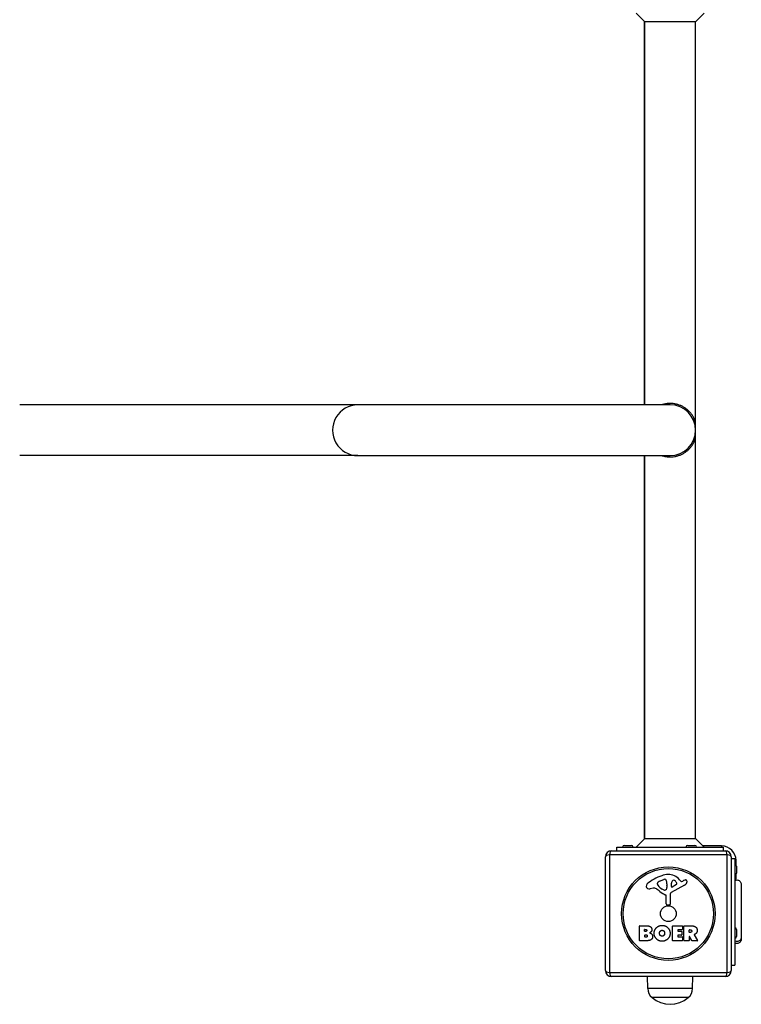
# Model space of a CAD drawing. Units: millimetres. Extents: x 1303 to 10298, y 6151 to 13415.
# Drawn here: x 2901 to 3498, y 8014 to 8829 of the extents above; entities that cross this region are included whole.
import ezdxf

# ---------------------------------------------------------------- set-up
doc = ezdxf.new("R2010")
doc.units = ezdxf.units.MM
doc.layers.add('SW_Toestellen', color=2, linetype='Continuous')

msp = doc.modelspace()

# ---------------------------------------------------------------- linework, layer by layer
at = {"layer": 'SW_Toestellen'}
for p, q in [((3417.84, 8827.05), (3410.77, 8834.12)), ((3459.84, 8827.05), (3466.91, 8834.12)), ((3417.34, 8827.55), (3417.34, 8510.12)), ((3417.84, 8510.12), (3417.84, 8827.05)), ((3459.84, 8827.05), (3417.84, 8827.05)), ((3459.84, 8151.19), (3459.84, 8827.05)), ((3180.35, 8510.12), (2900.69, 8510.12)), ((3438.84, 8510.12), (3180.35, 8510.12)), ((3459.11, 8497.95), (3459.04, 8494.88)), ((3459.11, 8480.29), (3459.04, 8483.36)), ((3180.35, 8468.12), (2900.69, 8468.12)), ((3180.35, 8468.12), (3438.84, 8468.12)), ((3417.34, 8468.12), (3417.34, 8150.69)), ((3417.84, 8151.19), (3417.84, 8468.12)), ((3417.84, 8151.19), (3410.77, 8144.12)), ((3417.84, 8151.19), (3459.84, 8151.19)), ((3459.84, 8151.19), (3466.91, 8144.12)), ((3390.34, 8141.12), (3484.34, 8141.12)), ((3394.84, 8144.12), (3482.84, 8144.12)), ((3394.84, 8141.12), (3394.84, 8144.12)), ((3400.94, 8145.62), (3406.74, 8145.62)), ((3453.44, 8145.62), (3459.24, 8145.62)), ((3481.34, 8145.12), (3465.91, 8145.12)), ((3481.34, 8145.12), (3481.34, 8144.12)), ((3482.84, 8141.12), (3482.84, 8144.12)), ((3385.34, 8042.12), (3385.34, 8136.12)), ((3486, 8137.77), (3388.69, 8137.77)), ((3388.69, 8137.77), (3388.69, 8040.46)), ((3486, 8040.46), (3486, 8137.77)), ((3489.34, 8136.12), (3489.34, 8042.12)), ((3489.34, 8134.62), (3492.34, 8134.62)), ((3492.34, 8134.62), (3492.34, 8046.62)), ((3492.34, 8133.12), (3493.34, 8133.12)), ((3493.34, 8129.64), (3493.34, 8133.12)), ((3493.84, 8128.52), (3493.84, 8122.72)), ((3428.25, 8113.54), (3428.25, 8114.31)), ((3430.07, 8115.92), (3433.49, 8117.35)), ((3439.89, 8111.46), (3439.97, 8114.31)), ((3446.61, 8117.22), (3447.86, 8115.7)), ((3448.35, 8115.6), (3449.29, 8116.12)), ((3493.34, 8116.93), (3493.34, 8121.6)), ((3424.76, 8110.13), (3422.27, 8109.74)), ((3433.83, 8108.64), (3432.24, 8109.5)), ((3436.2, 8112.22), (3436.09, 8110.66)), ((3436.2, 8113.66), (3436.2, 8112.43)), ((3450.72, 8112.67), (3439.65, 8106.6)), ((3444.08, 8113.25), (3440.61, 8111.05)), ((3497.71, 8113.23), (3497.71, 8113.23)), ((3435.57, 8097.38), (3435.57, 8104.12)), ((3438.87, 8105.27), (3438.93, 8096.92)), ((3437.91, 8096.02), (3436.62, 8096.18)), ((3413.53, 8066.93), (3413.53, 8078.82)), ((3413.73, 8079.02), (3420.14, 8079.02)), ((3417.73, 8074.64), (3417.73, 8075.91)), ((3417.93, 8076.11), (3418.52, 8076.11)), ((3418.59, 8074.44), (3417.93, 8074.44)), ((3440.68, 8066.93), (3440.68, 8078.82)), ((3440.88, 8079.02), (3448.72, 8079.02)), ((3445.09, 8075.63), (3445.09, 8074.7)), ((3448.72, 8075.83), (3445.29, 8075.83)), ((3445.29, 8074.5), (3448.31, 8074.5)), ((3448.51, 8074.3), (3448.51, 8071.51)), ((3448.92, 8078.82), (3448.92, 8076.03)), ((3450.27, 8066.93), (3450.27, 8078.82)), ((3450.47, 8079.02), (3456.6, 8079.02)), ((3454.52, 8073.81), (3454.52, 8075.53)), ((3454.72, 8075.73), (3455.47, 8075.73)), ((3455.54, 8073.61), (3454.72, 8073.61)), ((3493.84, 8076.02), (3493.84, 8070.22)), ((3419.45, 8066.73), (3413.73, 8066.73)), ((3417.76, 8069.84), (3417.76, 8071.39)), ((3417.96, 8071.59), (3418.78, 8071.59)), ((3418.85, 8069.64), (3417.96, 8069.64)), ((3448.84, 8066.73), (3440.88, 8066.73)), ((3445.09, 8071.11), (3445.09, 8070.13)), ((3448.31, 8071.31), (3445.29, 8071.31)), ((3445.29, 8069.93), (3448.84, 8069.93)), ((3449.04, 8069.73), (3449.04, 8066.93)), ((3454.32, 8066.73), (3450.47, 8066.73)), ((3454.52, 8070.05), (3454.52, 8066.93)), ((3456.69, 8066.84), (3454.89, 8070.15)), ((3461.3, 8066.73), (3456.86, 8066.73)), ((3458.72, 8071.58), (3461.47, 8067.03)), ((3497.71, 8068.03), (3497.71, 8068.03)), ((3388.69, 8040.46), (3486, 8040.46)), ((3489.34, 8046.62), (3492.34, 8046.62)), ((3484.34, 8037.12), (3390.34, 8037.12)), ((3420.26, 8027.12), (3420.12, 8037.12)), ((3457.42, 8027.12), (3457.56, 8037.12)), ((3457.42, 8027.12), (3420.26, 8027.12)), ((3453.84, 8019.62), (3423.84, 8019.62)), ((3453.84, 8019.62), (3423.84, 8019.62))]:
    msp.add_line(p, q, dxfattribs=at)
for radius in [38.66, 37.35, 6.5]:
    msp.add_circle((3437.34, 8089.12), radius, dxfattribs=at)
for centre, radius, start, end in [((3438.84, 8489.12), 21, 270, 90), ((3390.34, 8136.12), 5, 90, 180), ((3400.94, 8144.12), 1.5, 90, 180), ((3406.74, 8144.12), 1.5, 0, 90), ((3453.44, 8144.12), 1.5, 90, 180), ((3459.24, 8144.12), 1.5, 0, 90), ((3481.34, 8133.12), 12, 0, 90), ((3484.34, 8136.12), 5, 0, 90), ((3492.34, 8128.52), 1.5, 0, 90), ((3492.34, 8122.72), 1.5, 270, 0), ((3443.42, 8086.66), 35.79, 108.83226, 131.02302), ((3428.64, 8114.31), 0.391, 159.06748, 180), ((3429.91, 8113.83), 1.75, 127.51873, 159.06748), ((3432.19, 8110.85), 5.5, 112.67525, 127.51873), ((3437.79, 8103.17), 18.35, 92.13023, 108.83226), ((3434.52, 8114.89), 2.67, 88.88811, 112.67525), ((3434.55, 8116.51), 1.04, 22.39053, 88.88811), ((3426.97, 8113.39), 9.24, 1.69349, 22.39053), ((3437.54, 8109.78), 11.73, 39.36887, 92.13023), ((3442.91, 8114.22), 2.94, 128.94933, 178.2808), ((3441.85, 8115.53), 1.25, 56.40748, 128.94933), ((3439.76, 8112.39), 5.03, 22.40056, 56.40748), ((3443.62, 8113.98), 0.856, 302.49383, 22.40056), ((3448.17, 8115.95), 0.391, 219.36887, 298.74381), ((3454.89, 8105.91), 11.64, 110.26552, 118.74381), ((3448.64, 8116.46), 4.33, 298.74381, 337.38882), ((3451.83, 8114.19), 2.81, 96.88111, 110.26552), ((3451.64, 8115.78), 1.21, 72.71793, 96.88111), ((3451.62, 8115.72), 1.27, 342.16742, 72.71793), ((3446.31, 8117.43), 6.85, 337.38882, 342.16742), ((3420.73, 8111.61), 1.76, 176.89035, 248.97886), ((3421.76, 8111.55), 2.8, 131.02302, 176.89035), ((3421.61, 8113.91), 4.23, 248.97886, 278.91925), ((3425.39, 8106.09), 4.09, 59.43219, 98.91925), ((3417.74, 8093.13), 19.13, 48.82227, 59.43219), ((3429.72, 8113.54), 1.47, 180, 217.86861), ((3437.96, 8119.95), 11.91, 217.86861, 241.29272), ((3441.3, 8120.06), 16.64, 228.82227, 248.83395), ((3434.21, 8109.34), 0.805, 241.29272, 268.15446), ((3434.24, 8110.23), 1.69, 268.15446, 331.6277), ((3433.05, 8110.87), 3.04, 331.6277, 355.93975), ((3433.19, 8112.43), 3.01, 355.93975, 0), ((3440.38, 8105.28), 1.51, 118.74381, 180.391), ((3440.36, 8111.44), 0.47, 178.2808, 302.49383), ((3435.12, 8104.12), 0.452, 0, 68.83395), ((3436.78, 8097.38), 1.2, 180, 262.53943), ((3438.03, 8096.91), 0.903, 262.53943, 0.391), ((3413.73, 8078.82), 0.2, 90, 180), ((3417.93, 8075.91), 0.2, 90, 180), ((3417.93, 8074.64), 0.2, 180, 270), ((3440.88, 8078.82), 0.2, 90, 180), ((3445.29, 8075.63), 0.2, 90, 180), ((3445.29, 8074.7), 0.2, 180, 270), ((3448.31, 8074.3), 0.2, 0, 90), ((3448.72, 8078.82), 0.2, 0, 90), ((3448.72, 8076.03), 0.2, 270, 0), ((3450.47, 8078.82), 0.2, 90, 180), ((3454.72, 8075.53), 0.2, 90, 180), ((3454.72, 8073.81), 0.2, 180, 270), ((3492.34, 8076.02), 1.5, 0, 90), ((3413.73, 8066.93), 0.2, 180, 270), ((3417.96, 8071.39), 0.2, 90, 180), ((3417.96, 8069.84), 0.2, 180, 270), ((3440.88, 8066.93), 0.2, 180, 270), ((3445.29, 8071.11), 0.2, 90, 180), ((3445.29, 8070.13), 0.2, 180, 270), ((3448.31, 8071.51), 0.2, 270, 0), ((3448.84, 8069.73), 0.2, 0, 90), ((3448.84, 8066.93), 0.2, 270, 0), ((3450.47, 8066.93), 0.2, 180, 270), ((3454.32, 8066.93), 0.2, 270, 0), ((3454.72, 8070.05), 0.2, 28.40652, 180), ((3456.86, 8066.93), 0.2, 208.40652, 270), ((3461.3, 8066.93), 0.2, 270, 31.15487), ((3492.34, 8070.22), 1.5, 270, 0), ((3390.34, 8042.12), 5, 180, 270), ((3484.34, 8042.12), 5, 270, 0), ((3430.21, 8027.26), 9.95, 180.81846, 230.19716), ((3447.48, 8027.26), 9.95, 309.80284, 359.18154), ((3438.84, 8037.32), 23.2, 229.72739, 310.27261)]:
    msp.add_arc(centre, radius, start, end, dxfattribs=at)
for centre, major_axis, ratio, start_param, end_param in [((3180.35, 8489.12), (0, 21), 0.988372, 0, 3.141593), ((3390.34, 8136.12), (0, 5), 0.350756, 0, 1.233448), ((3484.34, 8136.12), (0, 5), 0.350756, 5.049737, 6.283185), ((3390.34, 8136.12), (-5, 0), 0.350756, 5.049737, 6.283185), ((3484.34, 8136.12), (5, 0), 0.350756, 0, 1.233448), ((3390.34, 8042.12), (-5, 0), 0.350756, 0, 1.233448), ((3390.34, 8042.12), (0, -5), 0.350756, 5.049737, 6.283185), ((3484.34, 8042.12), (0, -5), 0.350756, 0, 1.233448), ((3484.34, 8042.12), (5, 0), 0.350756, 5.049737, 6.283185)]:
    msp.add_ellipse(centre, major_axis=major_axis, ratio=ratio, start_param=start_param, end_param=end_param, dxfattribs=at)
for points, knots in [([(3459.11, 8497.95), (3458.86, 8498.52), (3458.54, 8499.19), (3458.18, 8499.84), (3457.83, 8500.47), (3457.42, 8501.13), (3456.97, 8501.78), (3456.53, 8502.4), (3456.04, 8503.03), (3455.51, 8503.65), (3454.99, 8504.24), (3454.42, 8504.83), (3453.82, 8505.38), (3453.24, 8505.92), (3452.59, 8506.45), (3451.92, 8506.95), (3451.27, 8507.42), (3450.57, 8507.88), (3449.83, 8508.3), (3449.12, 8508.71), (3448.36, 8509.09), (3447.58, 8509.43), (3446.82, 8509.76), (3446.01, 8510.05), (3445.19, 8510.3), (3444.39, 8510.54), (3443.54, 8510.74), (3442.69, 8510.89), (3441.86, 8511.04), (3440.99, 8511.14), (3440.13, 8511.19), (3439.28, 8511.24), (3438.4, 8511.24), (3437.55, 8511.19), (3436.69, 8511.14), (3435.82, 8511.04), (3434.99, 8510.89), (3434.15, 8510.74), (3433.3, 8510.54), (3432.5, 8510.3), (3432.31, 8510.24), (3432.12, 8510.18), (3431.93, 8510.12)], [0, 0, 0, 0, 0.0550101, 0.0550101, 0.0550101, 0.1085594, 0.1085594, 0.1085594, 0.1605236, 0.1605236, 0.1605236, 0.2107699, 0.2107699, 0.2107699, 0.2592316, 0.2592316, 0.2592316, 0.3059329, 0.3059329, 0.3059329, 0.3510008, 0.3510008, 0.3510008, 0.3946656, 0.3946656, 0.3946656, 0.4372523, 0.4372523, 0.4372523, 0.4791606, 0.4791606, 0.4791606, 0.5208374, 0.5208374, 0.5208374, 0.5627458, 0.5627458, 0.5627458, 0.6053326, 0.6053326, 0.6053326, 0.6154691, 0.6154691, 0.6154691, 0.6154691]), ([(3431.93, 8468.12), (3432.12, 8468.06), (3432.31, 8468), (3432.5, 8467.94), (3433.3, 8467.7), (3434.15, 8467.5), (3434.99, 8467.35), (3435.83, 8467.2), (3436.69, 8467.1), (3437.55, 8467.05), (3438.4, 8467), (3439.28, 8467), (3440.13, 8467.05), (3440.99, 8467.1), (3441.86, 8467.2), (3442.69, 8467.35), (3443.54, 8467.5), (3444.39, 8467.7), (3445.19, 8467.94), (3446.01, 8468.19), (3446.82, 8468.48), (3447.58, 8468.81), (3448.36, 8469.15), (3449.12, 8469.52), (3449.83, 8469.93), (3450.57, 8470.36), (3451.27, 8470.81), (3451.92, 8471.29), (3452.59, 8471.78), (3453.24, 8472.32), (3453.82, 8472.85), (3454.42, 8473.41), (3454.99, 8474), (3455.51, 8474.59), (3456.04, 8475.2), (3456.53, 8475.83), (3456.97, 8476.46), (3457.42, 8477.11), (3457.83, 8477.77), (3458.18, 8478.4), (3458.54, 8479.04), (3458.86, 8479.72), (3459.11, 8480.29)], [0.3845229, 0.3845229, 0.3845229, 0.3845229, 0.3946656, 0.3946656, 0.3946656, 0.4372523, 0.4372523, 0.4372523, 0.4791606, 0.4791606, 0.4791606, 0.5208374, 0.5208374, 0.5208374, 0.5627458, 0.5627458, 0.5627458, 0.6053326, 0.6053326, 0.6053326, 0.6489976, 0.6489976, 0.6489976, 0.6940657, 0.6940657, 0.6940657, 0.7407673, 0.7407673, 0.7407673, 0.7892292, 0.7892292, 0.7892292, 0.8394757, 0.8394757, 0.8394757, 0.8914402, 0.8914402, 0.8914402, 0.9449897, 0.9449897, 0.9449897, 1, 1, 1, 1]), ([(3492.34, 8116.62), (3492.71, 8116.79), (3493.1, 8116.91), (3493.91, 8117), (3494.32, 8116.99), (3495.11, 8116.82), (3495.5, 8116.67), (3496.21, 8116.26), (3496.53, 8115.99), (3497.06, 8115.38), (3497.28, 8115.02), (3497.59, 8114.27), (3497.68, 8113.86), (3497.71, 8113.4), (3497.71, 8113.35), (3497.71, 8113.28), (3497.71, 8113.27), (3497.71, 8113.24), (3497.71, 8113.24), (3497.71, 8113.24), (3497.71, 8113.24), (3497.71, 8113.23), (3497.71, 8113.23), (3497.71, 8113.23), (3497.71, 8113.23), (3497.71, 8113.23), (3497.71, 8113.23), (3497.71, 8113.23)], [0, 0, 0, 0, 0.1208403, 0.1208403, 0.2422711, 0.2422711, 0.364242, 0.364242, 0.4865259, 0.4865259, 0.6087166, 0.6087166, 0.7305671, 0.7305671, 0.745574, 0.745574, 0.7512006, 0.7512006, 0.7522556, 0.7522556, 0.752442, 0.752442, 0.7525352, 0.7525352, 0.7525818, 0.7525818, 0.7526051, 0.7526051, 0.7526051, 0.7526051]), ([(3497.71, 8113.23), (3497.71, 8113.21), (3497.71, 8113.21), (3497.71, 8113.14), (3497.71, 8113.08), (3497.71, 8112.85), (3497.71, 8112.62), (3497.71, 8111.62), (3497.71, 8110.53), (3497.71, 8107.71), (3497.71, 8105.95), (3497.71, 8101.98), (3497.71, 8099.74), (3497.71, 8095.06), (3497.71, 8092.57), (3497.71, 8087.67), (3497.71, 8085.2), (3497.71, 8080.57), (3497.71, 8078.36), (3497.71, 8074.98), (3497.71, 8073.66), (3497.71, 8072.17), (3497.71, 8071.82), (3497.71, 8070.71), (3497.71, 8070.05), (3497.71, 8068.67), (3497.71, 8068.18), (3497.71, 8068.04), (3497.71, 8068.04), (3497.71, 8068.03)], [0, 0, 0, 0, 0.163594, 0.163594, 0.326333, 0.326333, 0.645733, 0.645733, 1.381658, 1.381658, 2.118224, 2.118224, 2.853948, 2.853948, 3.588891, 3.588891, 4.323078, 4.323078, 5.066079, 5.066079, 5.625189, 5.625189, 5.810346, 5.810346, 6.246807, 6.246807, 6.9659, 6.9659, 7.079042, 7.079042, 7.079042, 7.079042]), ([(3458.82, 8071.87), (3458.8, 8071.87), (3458.77, 8071.85), (3458.74, 8071.82), (3458.72, 8071.8), (3458.7, 8071.75), (3458.69, 8071.72), (3458.69, 8071.68), (3458.69, 8071.66), (3458.7, 8071.62), (3458.71, 8071.6), (3458.72, 8071.58)], [0, 0, 0, 0, 0.00781289, 0.00781289, 0.01562578, 0.01562578, 0.02343867, 0.02343867, 0.02938866, 0.02938866, 0.03533865, 0.03533865, 0.03533865, 0.03533865]), ([(3497.71, 8069.53), (3497.71, 8069.31), (3497.69, 8069.1), (3497.65, 8068.89), (3497.54, 8068.35), (3497.29, 8067.84), (3496.93, 8067.4), (3496.41, 8066.76), (3495.64, 8066.3), (3494.8, 8066.12), (3493.98, 8065.95), (3493.1, 8066.04), (3492.34, 8066.37)], [0.1809813, 0.1809813, 0.1809813, 0.1809813, 0.2561445, 0.2561445, 0.2561445, 0.446679, 0.446679, 0.446679, 0.7267187, 0.7267187, 0.7267187, 1, 1, 1, 1]), ([(3497.71, 8068.03), (3497.71, 8068.03), (3497.71, 8068.03), (3497.71, 8068.03), (3497.71, 8068.03), (3497.71, 8068.02), (3497.71, 8068.02), (3497.71, 8067.62), (3497.64, 8067.21), (3497.37, 8066.44), (3497.16, 8066.07), (3496.64, 8065.42), (3496.32, 8065.13), (3495.6, 8064.68), (3495.21, 8064.51), (3494.4, 8064.31), (3493.98, 8064.28), (3493.15, 8064.34), (3492.73, 8064.45), (3492.34, 8064.62)], [0, 0, 0, 0, 0.0000293, 0.0000293, 0.0004199, 0.0004199, 0.0008741, 0.0008741, 0.1211775, 0.1211775, 0.2452809, 0.2452809, 0.3721166, 0.3721166, 0.4987062, 0.4987062, 0.6214403, 0.6214403, 0.7481831, 0.7481831, 0.7481831, 0.7481831])]:
    msp.add_open_spline(points, degree=3, knots=knots, dxfattribs=at)
for points in [[(3418.52, 8076.11), (3418.92, 8076.11), (3419.43, 8075.65), (3419.45, 8075.29)], [(3419.45, 8075.29), (3419.46, 8074.94), (3418.94, 8074.44), (3418.59, 8074.44)], [(3420.14, 8079.02), (3421.59, 8079.02), (3422.6, 8078.23)], [(3423.18, 8074.27), (3422.64, 8073.56), (3421.79, 8073.22)], [(3421.79, 8073.22), (3424.31, 8072.53), (3424.32, 8070.25)], [(3422.6, 8078.23), (3423.69, 8077.36), (3423.73, 8075.95)], [(3423.73, 8075.95), (3423.77, 8075.03), (3423.18, 8074.27)], [(3425.58, 8072.94), (3425.61, 8075.63), (3429.44, 8079.44), (3432.13, 8079.45)], [(3430.02, 8072.81), (3429.99, 8073.81), (3431.19, 8075.32), (3432.15, 8075.36)], [(3432.13, 8079.45), (3434.84, 8079.46), (3438.77, 8075.59), (3438.77, 8072.89)], [(3432.15, 8075.36), (3433.07, 8075.39), (3433.68, 8074.64)], [(3433.68, 8074.64), (3434.24, 8073.95), (3434.26, 8072.96)], [(3455.47, 8075.73), (3456.6, 8075.73), (3456.66, 8074.75)], [(3456.66, 8074.75), (3456.7, 8074.22), (3456.02, 8073.61), (3455.54, 8073.61)], [(3456.6, 8079.02), (3458.57, 8079.02), (3459.74, 8078.24)], [(3460.54, 8073.05), (3460.07, 8072.41), (3459.26, 8072.06)], [(3459.74, 8078.24), (3461.17, 8077.3), (3461.2, 8075.29)], [(3461.2, 8075.29), (3461.24, 8073.95), (3460.54, 8073.05)], [(3418.78, 8071.59), (3419.89, 8071.59), (3419.92, 8070.66)], [(3419.92, 8070.66), (3419.95, 8070.23), (3419.3, 8069.64), (3418.85, 8069.64)], [(3424.32, 8070.25), (3424.35, 8066.73), (3419.45, 8066.73)], [(3432.06, 8066.28), (3429.35, 8066.32), (3425.55, 8070.24), (3425.58, 8072.94)], [(3430.64, 8071.15), (3430.06, 8071.83), (3430.02, 8072.81)], [(3432.2, 8070.45), (3431.24, 8070.42), (3430.64, 8071.15)], [(3436.77, 8068.09), (3434.84, 8066.23), (3432.06, 8066.28)], [(3433.75, 8071.25), (3433.16, 8070.47), (3432.2, 8070.45)], [(3434.26, 8072.96), (3434.3, 8071.98), (3433.75, 8071.25)], [(3438.77, 8072.89), (3438.77, 8069.97), (3436.77, 8068.09)], [(3459.26, 8072.06), (3458.98, 8071.94), (3458.82, 8071.87)]]:
    msp.add_open_spline(points, degree=2, dxfattribs=at)

doc.saveas('drawing.dxf')
